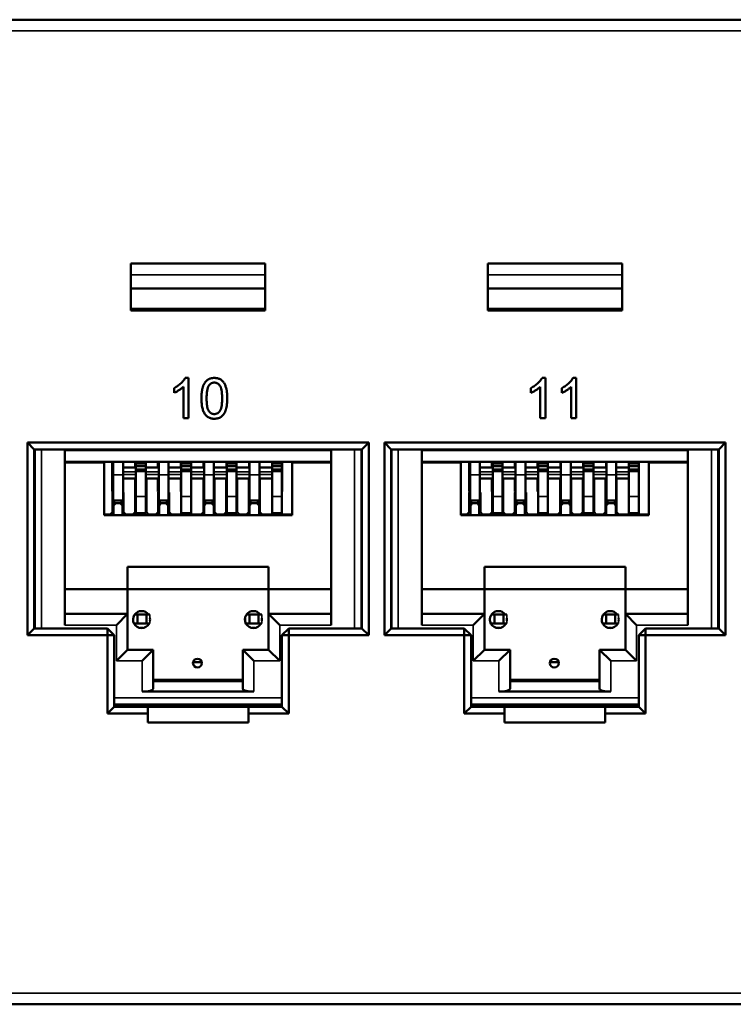
# Model space of a CAD drawing. Units: millimetres. Extents: x 334 to 1015, y 486 to 709.
# Drawn here: x 520 to 552, y 486 to 530 of the extents above; entities that cross this region are included whole.
import ezdxf

# ---------------------------------------------------------------- set-up
doc = ezdxf.new("R2010")
doc.units = ezdxf.units.MM
doc.layers.add('MD_可視', color=7, linetype='Continuous', lineweight=50)
doc.layers.add('MD_狭い可視', color=7, linetype='Continuous', lineweight=35)

msp = doc.modelspace()

# ---------------------------------------------------------------- linework, layer by layer
at = {"layer": 'MD_可視'}
for p, q in [((471.773, 530.206), (568.773, 530.206)), ((525.248, 519.306), (531.248, 519.306)), ((525.248, 517.206), (525.248, 519.306)), ((531.248, 519.306), (531.248, 517.206)), ((541.198, 519.306), (547.198, 519.306)), ((541.198, 517.206), (541.198, 519.306)), ((547.198, 519.306), (547.198, 517.206)), ((525.248, 518.196), (531.248, 518.196)), ((541.198, 518.196), (547.198, 518.196)), ((531.248, 517.206), (525.248, 517.206)), ((525.746, 517.296), (525.746, 517.206)), ((530.746, 517.296), (530.746, 517.206)), ((547.198, 517.206), (541.198, 517.206)), ((541.696, 517.296), (541.696, 517.206)), ((546.696, 517.296), (546.696, 517.206)), ((527.672, 514.196), (527.821, 514.196)), ((527.821, 514.196), (527.821, 512.396)), ((543.622, 514.196), (543.771, 514.196)), ((543.771, 514.196), (543.771, 512.396)), ((545.007, 514.196), (545.155, 514.196)), ((545.155, 514.196), (545.155, 512.396)), ((527.175, 513.534), (527.175, 513.746)), ((527.59, 512.396), (527.59, 513.799)), ((543.125, 513.534), (543.125, 513.746)), ((543.54, 512.396), (543.54, 513.799)), ((544.509, 513.534), (544.509, 513.746)), ((544.925, 512.396), (544.925, 513.799)), ((527.821, 512.396), (527.59, 512.396)), ((543.771, 512.396), (543.54, 512.396)), ((545.155, 512.396), (544.925, 512.396)), ((520.623, 502.706), (520.623, 511.306)), ((520.623, 511.306), (535.873, 511.306)), ((520.623, 511.306), (520.923, 511.006)), ((535.873, 511.306), (535.573, 511.006)), ((535.873, 511.306), (535.873, 502.706)), ((536.573, 502.706), (536.573, 511.306)), ((536.573, 511.306), (551.823, 511.306)), ((536.573, 511.306), (536.873, 511.006)), ((551.823, 511.306), (551.523, 511.006)), ((551.823, 511.306), (551.823, 502.706)), ((520.923, 511.006), (520.923, 503.006)), ((535.573, 511.006), (520.923, 511.006)), ((520.946, 503.006), (520.946, 511.006)), ((522.296, 510.951), (522.296, 503.151)), ((534.196, 503.151), (534.196, 510.951)), ((535.546, 511.006), (535.546, 503.006)), ((535.573, 503.006), (535.573, 511.006)), ((536.873, 511.006), (536.873, 503.006)), ((551.523, 511.006), (536.873, 511.006)), ((536.896, 503.006), (536.896, 511.006)), ((538.246, 510.951), (538.246, 503.151)), ((550.146, 503.151), (550.146, 510.951)), ((551.496, 511.006), (551.496, 503.006)), ((551.523, 503.006), (551.523, 511.006)), ((534.196, 510.451), (522.296, 510.451)), ((522.296, 510.421), (524.046, 510.421)), ((523.671, 510.451), (523.671, 510.421)), ((523.721, 510.421), (523.721, 510.451)), ((524.046, 508.071), (524.046, 510.421)), ((524.412, 510.289), (524.412, 510.451)), ((524.458, 509.863), (524.458, 510.451)), ((524.898, 509.863), (524.898, 510.451)), ((525.432, 510.289), (525.432, 510.451)), ((525.468, 510.451), (525.468, 510.372)), ((525.908, 510.451), (525.908, 510.372)), ((526.452, 510.289), (526.452, 510.451)), ((526.488, 509.863), (526.488, 510.451)), ((526.928, 509.863), (526.928, 510.451)), ((527.472, 510.289), (527.472, 510.451)), ((527.498, 510.451), (527.498, 510.372)), ((527.938, 510.451), (527.938, 510.372)), ((528.492, 510.289), (528.492, 510.451)), ((528.518, 509.863), (528.518, 510.451)), ((528.958, 509.863), (528.958, 510.451)), ((529.512, 510.289), (529.512, 510.451)), ((529.528, 510.451), (529.528, 510.372)), ((529.968, 510.451), (529.968, 510.372)), ((530.532, 510.289), (530.532, 510.451)), ((530.548, 509.863), (530.548, 510.451)), ((530.988, 509.863), (530.988, 510.451)), ((531.552, 510.289), (531.552, 510.451)), ((531.558, 510.451), (531.558, 510.372)), ((531.998, 510.451), (531.998, 510.372)), ((532.002, 510.451), (532.002, 510.289)), ((532.446, 508.071), (532.446, 510.421)), ((534.196, 510.421), (532.446, 510.421)), ((532.721, 510.421), (532.721, 510.451)), ((532.771, 510.421), (532.771, 510.451)), ((550.146, 510.451), (538.246, 510.451)), ((538.246, 510.421), (539.996, 510.421)), ((539.621, 510.451), (539.621, 510.421)), ((539.671, 510.421), (539.671, 510.451)), ((539.996, 508.071), (539.996, 510.421)), ((540.362, 510.289), (540.362, 510.451)), ((540.408, 509.863), (540.408, 510.451)), ((540.848, 509.863), (540.848, 510.451)), ((541.382, 510.289), (541.382, 510.451)), ((541.418, 510.451), (541.418, 510.372)), ((541.858, 510.451), (541.858, 510.372)), ((542.402, 510.289), (542.402, 510.451)), ((542.438, 509.863), (542.438, 510.451)), ((542.878, 509.863), (542.878, 510.451)), ((543.422, 510.289), (543.422, 510.451)), ((543.448, 510.451), (543.448, 510.372)), ((543.888, 510.451), (543.888, 510.372)), ((544.442, 510.289), (544.442, 510.451)), ((544.468, 509.863), (544.468, 510.451)), ((544.908, 509.863), (544.908, 510.451)), ((545.462, 510.289), (545.462, 510.451)), ((545.478, 510.451), (545.478, 510.372)), ((545.918, 510.451), (545.918, 510.372)), ((546.482, 510.289), (546.482, 510.451)), ((546.498, 509.863), (546.498, 510.451)), ((546.938, 509.863), (546.938, 510.451)), ((547.502, 510.289), (547.502, 510.451)), ((547.508, 510.451), (547.508, 510.372)), ((547.948, 510.451), (547.948, 510.372)), ((547.952, 510.451), (547.952, 510.289)), ((548.396, 508.071), (548.396, 510.421)), ((550.146, 510.421), (548.396, 510.421)), ((548.671, 510.421), (548.671, 510.451)), ((548.721, 510.421), (548.721, 510.451)), ((524.412, 510.289), (524.412, 510.089)), ((524.412, 510.089), (524.458, 510.135)), ((524.412, 510.089), (524.412, 509.998)), ((524.412, 509.998), (524.412, 509.945)), ((524.898, 510.189), (525.432, 510.189)), ((525.432, 510.289), (525.432, 510.189)), ((525.432, 510.189), (525.468, 510.189)), ((525.468, 510.372), (525.468, 510.256)), ((525.468, 510.372), (525.908, 510.372)), ((525.468, 510.256), (525.468, 510.108)), ((525.468, 510.256), (525.908, 510.256)), ((525.468, 510.108), (525.468, 510.027)), ((525.468, 510.108), (525.908, 510.108)), ((525.468, 510.027), (525.468, 508.904)), ((525.468, 510.027), (525.908, 510.027)), ((525.908, 510.372), (525.908, 510.256)), ((525.908, 510.108), (525.908, 510.256)), ((525.908, 510.189), (526.452, 510.189)), ((525.908, 510.108), (525.908, 510.027)), ((525.908, 510.027), (525.908, 508.904)), ((526.452, 510.289), (526.452, 510.189)), ((526.452, 510.189), (526.488, 510.189)), ((526.928, 510.189), (527.472, 510.189)), ((527.472, 510.289), (527.472, 510.189)), ((527.472, 510.189), (527.498, 510.189)), ((527.498, 510.372), (527.938, 510.372)), ((527.498, 510.372), (527.498, 510.256)), ((527.498, 510.256), (527.938, 510.256)), ((527.498, 510.108), (527.498, 510.256)), ((527.498, 510.108), (527.938, 510.108)), ((527.498, 510.108), (527.498, 510.027)), ((527.498, 510.027), (527.498, 508.904)), ((527.498, 510.027), (527.938, 510.027)), ((527.938, 510.372), (527.938, 510.256)), ((527.938, 510.256), (527.938, 510.108)), ((527.938, 510.189), (528.492, 510.189)), ((527.938, 510.108), (527.938, 510.027)), ((527.938, 510.027), (527.938, 508.904)), ((528.492, 510.289), (528.492, 510.189)), ((528.492, 510.189), (528.518, 510.189)), ((528.958, 510.189), (529.512, 510.189)), ((529.512, 510.289), (529.512, 510.189)), ((529.512, 510.189), (529.528, 510.189)), ((529.528, 510.372), (529.968, 510.372)), ((529.528, 510.372), (529.528, 510.256)), ((529.528, 510.256), (529.968, 510.256)), ((529.528, 510.108), (529.528, 510.256)), ((529.528, 510.108), (529.968, 510.108)), ((529.528, 510.108), (529.528, 510.027)), ((529.528, 510.027), (529.528, 508.904)), ((529.528, 510.027), (529.968, 510.027)), ((529.968, 510.372), (529.968, 510.256)), ((529.968, 510.256), (529.968, 510.108)), ((529.968, 510.189), (530.532, 510.189)), ((529.968, 510.108), (529.968, 510.027)), ((529.968, 510.027), (529.968, 508.904)), ((530.532, 510.289), (530.532, 510.189)), ((530.532, 510.189), (530.548, 510.189)), ((530.988, 510.189), (531.552, 510.189)), ((531.552, 510.289), (531.552, 510.189)), ((531.552, 510.189), (531.558, 510.189)), ((531.558, 510.372), (531.998, 510.372)), ((531.558, 510.372), (531.558, 510.256)), ((531.558, 510.256), (531.998, 510.256)), ((531.558, 510.108), (531.558, 510.256)), ((531.558, 510.108), (531.998, 510.108)), ((531.558, 510.108), (531.558, 510.027)), ((531.558, 510.027), (531.558, 508.904)), ((531.558, 510.027), (531.998, 510.027)), ((531.998, 510.372), (531.998, 510.256)), ((531.998, 510.256), (531.998, 510.108)), ((531.998, 510.108), (531.998, 510.027)), ((531.998, 510.093), (532.002, 510.089)), ((531.998, 510.027), (531.998, 508.904)), ((532.002, 510.089), (532.002, 510.289)), ((532.002, 509.945), (532.002, 510.089)), ((540.362, 510.289), (540.362, 510.089)), ((540.362, 510.089), (540.408, 510.135)), ((540.362, 510.089), (540.362, 509.998)), ((540.362, 509.998), (540.362, 509.945)), ((540.848, 510.189), (541.382, 510.189)), ((541.382, 510.289), (541.382, 510.189)), ((541.382, 510.189), (541.418, 510.189)), ((541.418, 510.372), (541.418, 510.256)), ((541.418, 510.372), (541.858, 510.372)), ((541.418, 510.256), (541.418, 510.108)), ((541.418, 510.256), (541.858, 510.256)), ((541.418, 510.108), (541.418, 510.027)), ((541.418, 510.108), (541.858, 510.108)), ((541.418, 510.027), (541.418, 508.904)), ((541.418, 510.027), (541.858, 510.027)), ((541.858, 510.372), (541.858, 510.256)), ((541.858, 510.108), (541.858, 510.256)), ((541.858, 510.189), (542.402, 510.189)), ((541.858, 510.108), (541.858, 510.027)), ((541.858, 510.027), (541.858, 508.904)), ((542.402, 510.289), (542.402, 510.189)), ((542.402, 510.189), (542.438, 510.189)), ((542.878, 510.189), (543.422, 510.189)), ((543.422, 510.289), (543.422, 510.189)), ((543.422, 510.189), (543.448, 510.189)), ((543.448, 510.372), (543.888, 510.372)), ((543.448, 510.372), (543.448, 510.256)), ((543.448, 510.256), (543.888, 510.256)), ((543.448, 510.108), (543.448, 510.256)), ((543.448, 510.108), (543.888, 510.108)), ((543.448, 510.108), (543.448, 510.027)), ((543.448, 510.027), (543.448, 508.904)), ((543.448, 510.027), (543.888, 510.027)), ((543.888, 510.372), (543.888, 510.256)), ((543.888, 510.256), (543.888, 510.108)), ((543.888, 510.189), (544.442, 510.189)), ((543.888, 510.108), (543.888, 510.027)), ((543.888, 510.027), (543.888, 508.904)), ((544.442, 510.289), (544.442, 510.189)), ((544.442, 510.189), (544.468, 510.189)), ((544.908, 510.189), (545.462, 510.189)), ((545.462, 510.289), (545.462, 510.189)), ((545.462, 510.189), (545.478, 510.189)), ((545.478, 510.372), (545.918, 510.372)), ((545.478, 510.372), (545.478, 510.256)), ((545.478, 510.256), (545.918, 510.256)), ((545.478, 510.108), (545.478, 510.256)), ((545.478, 510.108), (545.918, 510.108)), ((545.478, 510.108), (545.478, 510.027)), ((545.478, 510.027), (545.478, 508.904)), ((545.478, 510.027), (545.918, 510.027)), ((545.918, 510.372), (545.918, 510.256)), ((545.918, 510.256), (545.918, 510.108)), ((545.918, 510.189), (546.482, 510.189)), ((545.918, 510.108), (545.918, 510.027)), ((545.918, 510.027), (545.918, 508.904)), ((546.482, 510.289), (546.482, 510.189)), ((546.482, 510.189), (546.498, 510.189)), ((546.938, 510.189), (547.502, 510.189)), ((547.502, 510.289), (547.502, 510.189)), ((547.502, 510.189), (547.508, 510.189)), ((547.508, 510.372), (547.948, 510.372)), ((547.508, 510.372), (547.508, 510.256)), ((547.508, 510.256), (547.948, 510.256)), ((547.508, 510.108), (547.508, 510.256)), ((547.508, 510.108), (547.948, 510.108)), ((547.508, 510.108), (547.508, 510.027)), ((547.508, 510.027), (547.508, 508.904)), ((547.508, 510.027), (547.948, 510.027)), ((547.948, 510.372), (547.948, 510.256)), ((547.948, 510.256), (547.948, 510.108)), ((547.948, 510.108), (547.948, 510.027)), ((547.948, 510.093), (547.952, 510.089)), ((547.948, 510.027), (547.948, 508.904)), ((547.952, 510.089), (547.952, 510.289)), ((547.952, 509.945), (547.952, 510.089)), ((524.412, 509.945), (524.412, 509.126)), ((524.458, 509.863), (524.458, 508.721)), ((524.898, 509.863), (524.898, 508.721)), ((524.898, 509.701), (525.468, 509.701)), ((525.432, 509.701), (525.432, 509.126)), ((525.908, 509.701), (526.488, 509.701)), ((525.938, 508.201), (525.938, 509.701)), ((526.452, 509.701), (526.452, 509.126)), ((526.488, 509.863), (526.488, 508.721)), ((526.928, 509.863), (526.928, 508.721)), ((526.928, 509.701), (527.498, 509.701)), ((527.472, 509.701), (527.472, 509.126)), ((527.938, 509.701), (528.518, 509.701)), ((528.484, 509.701), (528.484, 508.201)), ((528.492, 509.701), (528.492, 509.126)), ((528.518, 509.863), (528.518, 508.721)), ((528.958, 509.863), (528.958, 508.721)), ((528.958, 509.701), (529.528, 509.701)), ((528.981, 508.201), (528.981, 509.701)), ((529.496, 509.701), (529.496, 508.201)), ((529.512, 509.701), (529.512, 509.126)), ((529.968, 509.701), (530.548, 509.701)), ((529.996, 508.201), (529.996, 509.701)), ((530.511, 509.701), (530.511, 508.201)), ((530.532, 509.701), (530.532, 509.126)), ((530.548, 509.863), (530.548, 508.721)), ((530.988, 509.863), (530.988, 508.721)), ((530.988, 509.701), (531.558, 509.701)), ((531.008, 508.201), (531.008, 509.701)), ((531.552, 509.701), (531.552, 509.126)), ((532.002, 509.126), (532.002, 509.945)), ((540.362, 509.945), (540.362, 509.126)), ((540.408, 509.863), (540.408, 508.721)), ((540.848, 509.863), (540.848, 508.721)), ((540.848, 509.701), (541.418, 509.701)), ((541.382, 509.701), (541.382, 509.126)), ((541.858, 509.701), (542.438, 509.701)), ((541.888, 508.201), (541.888, 509.701)), ((542.402, 509.701), (542.402, 509.126)), ((542.438, 509.863), (542.438, 508.721)), ((542.878, 509.863), (542.878, 508.721)), ((542.878, 509.701), (543.448, 509.701)), ((543.422, 509.701), (543.422, 509.126)), ((543.888, 509.701), (544.468, 509.701)), ((544.434, 509.701), (544.434, 508.201)), ((544.442, 509.701), (544.442, 509.126)), ((544.468, 509.863), (544.468, 508.721)), ((544.908, 509.863), (544.908, 508.721)), ((544.908, 509.701), (545.478, 509.701)), ((544.931, 508.201), (544.931, 509.701)), ((545.446, 509.701), (545.446, 508.201)), ((545.462, 509.701), (545.462, 509.126)), ((545.918, 509.701), (546.498, 509.701)), ((545.946, 508.201), (545.946, 509.701)), ((546.461, 509.701), (546.461, 508.201)), ((546.482, 509.701), (546.482, 509.126)), ((546.498, 509.863), (546.498, 508.721)), ((546.938, 509.863), (546.938, 508.721)), ((546.938, 509.701), (547.508, 509.701)), ((546.958, 508.201), (546.958, 509.701)), ((547.502, 509.701), (547.502, 509.126)), ((547.952, 509.126), (547.952, 509.945)), ((524.412, 509.126), (524.458, 509.08)), ((525.432, 509.126), (525.468, 509.09)), ((525.438, 509.12), (525.438, 508.201)), ((526.452, 509.126), (526.488, 509.09)), ((527.472, 509.126), (527.498, 509.1)), ((528.484, 509.171), (528.492, 509.171)), ((528.492, 509.126), (528.518, 509.1)), ((528.958, 509.171), (528.981, 509.171)), ((529.512, 509.126), (529.528, 509.11)), ((530.511, 509.171), (530.532, 509.171)), ((530.532, 509.126), (530.548, 509.11)), ((530.988, 509.171), (531.008, 509.171)), ((531.552, 509.126), (531.558, 509.12)), ((531.998, 509.122), (532.002, 509.126)), ((540.362, 509.126), (540.408, 509.08)), ((541.382, 509.126), (541.418, 509.09)), ((541.388, 509.12), (541.388, 508.201)), ((542.402, 509.126), (542.438, 509.09)), ((543.422, 509.126), (543.448, 509.1)), ((544.434, 509.171), (544.442, 509.171)), ((544.442, 509.126), (544.468, 509.1)), ((544.908, 509.171), (544.931, 509.171)), ((545.462, 509.126), (545.478, 509.11)), ((546.461, 509.171), (546.482, 509.171)), ((546.482, 509.126), (546.498, 509.11)), ((546.938, 509.171), (546.958, 509.171)), ((547.502, 509.126), (547.508, 509.12)), ((547.948, 509.122), (547.952, 509.126)), ((524.418, 508.201), (524.418, 509.071)), ((524.418, 509.071), (524.458, 509.071)), ((524.458, 508.721), (524.418, 508.721)), ((524.898, 508.721), (524.458, 508.721)), ((524.898, 509.071), (524.918, 509.071)), ((524.918, 508.721), (524.898, 508.721)), ((524.918, 509.071), (524.918, 508.201)), ((525.468, 508.154), (525.468, 508.904)), ((525.908, 508.154), (525.908, 508.904)), ((526.458, 509.071), (526.458, 508.201)), ((526.488, 509.071), (526.458, 509.071)), ((526.488, 508.721), (526.458, 508.721)), ((526.488, 508.721), (526.928, 508.721)), ((526.958, 509.071), (526.928, 509.071)), ((526.958, 508.721), (526.928, 508.721)), ((526.958, 508.201), (526.958, 509.071)), ((527.498, 508.154), (527.498, 508.904)), ((527.938, 508.154), (527.938, 508.904)), ((528.484, 509.071), (528.518, 509.071)), ((528.518, 508.721), (528.484, 508.721)), ((528.518, 508.721), (528.958, 508.721)), ((528.981, 509.071), (528.958, 509.071)), ((528.981, 508.721), (528.958, 508.721)), ((528.97, 508.601), (528.97, 508.721)), ((529.528, 508.154), (529.528, 508.904)), ((529.968, 508.154), (529.968, 508.904)), ((530.548, 509.071), (530.511, 509.071)), ((530.548, 508.721), (530.511, 508.721)), ((530.548, 508.721), (530.988, 508.721)), ((531.008, 509.071), (530.988, 509.071)), ((531.008, 508.721), (530.988, 508.721)), ((531.558, 508.154), (531.558, 508.904)), ((531.998, 508.154), (531.998, 508.904)), ((540.368, 508.201), (540.368, 509.071)), ((540.368, 509.071), (540.408, 509.071)), ((540.408, 508.721), (540.368, 508.721)), ((540.848, 508.721), (540.408, 508.721)), ((540.848, 509.071), (540.868, 509.071)), ((540.868, 508.721), (540.848, 508.721)), ((540.868, 509.071), (540.868, 508.201)), ((541.418, 508.154), (541.418, 508.904)), ((541.858, 508.154), (541.858, 508.904)), ((542.408, 509.071), (542.408, 508.201)), ((542.438, 509.071), (542.408, 509.071)), ((542.438, 508.721), (542.408, 508.721)), ((542.438, 508.721), (542.878, 508.721)), ((542.908, 509.071), (542.878, 509.071)), ((542.908, 508.721), (542.878, 508.721)), ((542.908, 508.201), (542.908, 509.071)), ((543.448, 508.154), (543.448, 508.904)), ((543.888, 508.154), (543.888, 508.904)), ((544.434, 509.071), (544.468, 509.071)), ((544.468, 508.721), (544.434, 508.721)), ((544.468, 508.721), (544.908, 508.721)), ((544.931, 509.071), (544.908, 509.071)), ((544.931, 508.721), (544.908, 508.721)), ((544.92, 508.601), (544.92, 508.721)), ((545.478, 508.154), (545.478, 508.904)), ((545.918, 508.154), (545.918, 508.904)), ((546.498, 509.071), (546.461, 509.071)), ((546.498, 508.721), (546.461, 508.721)), ((546.498, 508.721), (546.938, 508.721)), ((546.958, 509.071), (546.938, 509.071)), ((546.958, 508.721), (546.938, 508.721)), ((547.508, 508.154), (547.508, 508.904)), ((547.948, 508.154), (547.948, 508.904)), ((524.318, 508.101), (524.418, 508.201)), ((524.418, 508.601), (524.568, 508.601)), ((524.468, 508.501), (524.418, 508.501)), ((524.568, 508.601), (524.468, 508.501)), ((524.468, 508.501), (524.468, 508.071)), ((524.568, 508.601), (524.768, 508.601)), ((524.768, 508.601), (524.918, 508.601)), ((524.868, 508.501), (524.768, 508.601)), ((524.868, 508.501), (524.868, 508.071)), ((524.918, 508.501), (524.868, 508.501)), ((524.918, 508.201), (525.018, 508.101)), ((525.338, 508.101), (525.438, 508.201)), ((525.938, 508.201), (526.038, 508.101)), ((526.358, 508.101), (526.458, 508.201)), ((526.458, 508.601), (526.604, 508.601)), ((526.504, 508.501), (526.458, 508.501)), ((526.604, 508.601), (526.504, 508.501)), ((526.504, 508.501), (526.504, 508.071)), ((526.604, 508.601), (526.804, 508.601)), ((526.804, 508.601), (526.958, 508.601)), ((526.904, 508.501), (526.804, 508.601)), ((526.958, 508.501), (526.904, 508.501)), ((526.904, 508.501), (526.904, 508.071)), ((526.958, 508.201), (527.058, 508.101)), ((528.384, 508.101), (528.484, 508.201)), ((528.484, 508.601), (528.614, 508.601)), ((528.614, 508.601), (528.514, 508.501)), ((528.514, 508.501), (528.514, 508.071)), ((528.614, 508.601), (528.851, 508.601)), ((528.851, 508.601), (528.981, 508.601)), ((528.951, 508.501), (528.851, 508.601)), ((528.951, 508.501), (528.951, 508.071)), ((528.981, 508.501), (528.951, 508.501)), ((528.981, 508.201), (529.081, 508.101)), ((529.396, 508.101), (529.496, 508.201)), ((529.996, 508.201), (530.096, 508.101)), ((530.411, 508.101), (530.511, 508.201)), ((530.511, 508.601), (530.641, 508.601)), ((530.541, 508.501), (530.511, 508.501)), ((530.641, 508.601), (530.541, 508.501)), ((530.541, 508.501), (530.541, 508.071)), ((530.641, 508.601), (530.878, 508.601)), ((530.878, 508.601), (531.008, 508.601)), ((530.978, 508.501), (530.878, 508.601)), ((530.978, 508.501), (530.978, 508.071)), ((531.008, 508.201), (531.108, 508.101)), ((540.268, 508.101), (540.368, 508.201)), ((540.368, 508.601), (540.518, 508.601)), ((540.418, 508.501), (540.368, 508.501)), ((540.518, 508.601), (540.418, 508.501)), ((540.418, 508.501), (540.418, 508.071)), ((540.518, 508.601), (540.718, 508.601)), ((540.718, 508.601), (540.868, 508.601)), ((540.818, 508.501), (540.718, 508.601)), ((540.818, 508.501), (540.818, 508.071)), ((540.868, 508.501), (540.818, 508.501)), ((540.868, 508.201), (540.968, 508.101)), ((541.288, 508.101), (541.388, 508.201)), ((541.888, 508.201), (541.988, 508.101)), ((542.308, 508.101), (542.408, 508.201)), ((542.408, 508.601), (542.554, 508.601)), ((542.454, 508.501), (542.408, 508.501)), ((542.554, 508.601), (542.454, 508.501)), ((542.454, 508.501), (542.454, 508.071)), ((542.554, 508.601), (542.754, 508.601)), ((542.754, 508.601), (542.908, 508.601)), ((542.854, 508.501), (542.754, 508.601)), ((542.908, 508.501), (542.854, 508.501)), ((542.854, 508.501), (542.854, 508.071)), ((542.908, 508.201), (543.008, 508.101)), ((544.334, 508.101), (544.434, 508.201)), ((544.434, 508.601), (544.564, 508.601)), ((544.564, 508.601), (544.464, 508.501)), ((544.464, 508.501), (544.464, 508.071)), ((544.564, 508.601), (544.801, 508.601)), ((544.801, 508.601), (544.931, 508.601)), ((544.901, 508.501), (544.801, 508.601)), ((544.901, 508.501), (544.901, 508.071)), ((544.931, 508.501), (544.901, 508.501)), ((544.931, 508.201), (545.031, 508.101)), ((545.346, 508.101), (545.446, 508.201)), ((545.946, 508.201), (546.046, 508.101)), ((546.361, 508.101), (546.461, 508.201)), ((546.461, 508.601), (546.591, 508.601)), ((546.491, 508.501), (546.461, 508.501)), ((546.591, 508.601), (546.491, 508.501)), ((546.491, 508.501), (546.491, 508.071)), ((546.591, 508.601), (546.828, 508.601)), ((546.828, 508.601), (546.958, 508.601)), ((546.928, 508.501), (546.828, 508.601)), ((546.928, 508.501), (546.928, 508.071)), ((546.958, 508.201), (547.058, 508.101)), ((524.318, 508.101), (524.046, 508.101)), ((524.046, 508.071), (532.446, 508.071)), ((524.168, 508.101), (524.168, 508.071)), ((525.338, 508.101), (525.018, 508.101)), ((525.468, 508.154), (525.908, 508.154)), ((525.484, 508.154), (525.484, 508.071)), ((525.884, 508.071), (525.884, 508.154)), ((526.358, 508.101), (526.038, 508.101)), ((528.384, 508.101), (527.058, 508.101)), ((527.398, 508.101), (527.398, 508.071)), ((527.498, 508.154), (527.938, 508.154)), ((529.396, 508.101), (529.081, 508.101)), ((529.528, 508.154), (529.968, 508.154)), ((529.536, 508.154), (529.536, 508.071)), ((529.936, 508.154), (529.936, 508.071)), ((530.411, 508.101), (530.096, 508.101)), ((531.108, 508.101), (532.446, 508.101)), ((531.558, 508.154), (531.998, 508.154)), ((532.094, 508.101), (532.094, 508.071)), ((532.294, 508.101), (532.294, 508.071)), ((540.268, 508.101), (539.996, 508.101)), ((539.996, 508.071), (548.396, 508.071)), ((540.118, 508.101), (540.118, 508.071)), ((541.288, 508.101), (540.968, 508.101)), ((541.418, 508.154), (541.858, 508.154)), ((541.434, 508.154), (541.434, 508.071)), ((541.834, 508.071), (541.834, 508.154)), ((542.308, 508.101), (541.988, 508.101)), ((544.334, 508.101), (543.008, 508.101)), ((543.348, 508.101), (543.348, 508.071)), ((543.448, 508.154), (543.888, 508.154)), ((545.346, 508.101), (545.031, 508.101)), ((545.478, 508.154), (545.918, 508.154)), ((545.486, 508.154), (545.486, 508.071)), ((545.886, 508.154), (545.886, 508.071)), ((546.361, 508.101), (546.046, 508.101)), ((547.058, 508.101), (548.396, 508.101)), ((547.508, 508.154), (547.948, 508.154)), ((548.044, 508.101), (548.044, 508.071)), ((548.244, 508.101), (548.244, 508.071)), ((525.096, 504.751), (525.096, 505.751)), ((525.096, 505.751), (531.396, 505.751)), ((531.396, 505.751), (531.396, 504.751)), ((541.046, 504.751), (541.046, 505.751)), ((541.046, 505.751), (547.346, 505.751)), ((547.346, 505.751), (547.346, 504.751)), ((525.096, 504.751), (522.296, 504.751)), ((525.096, 504.751), (531.396, 504.751)), ((525.096, 503.651), (525.096, 504.751)), ((534.196, 504.751), (531.396, 504.751)), ((531.396, 504.751), (531.396, 503.651)), ((541.046, 504.751), (538.246, 504.751)), ((541.046, 504.751), (547.346, 504.751)), ((541.046, 503.651), (541.046, 504.751)), ((550.146, 504.751), (547.346, 504.751)), ((547.346, 504.751), (547.346, 503.651)), ((522.296, 503.651), (525.096, 503.651)), ((524.596, 503.151), (525.096, 503.651)), ((525.096, 503.651), (525.096, 502.051)), ((525.346, 503.337), (525.346, 503.465)), ((525.546, 503.626), (525.396, 503.626)), ((525.946, 503.626), (525.546, 503.626)), ((525.546, 503.226), (525.546, 503.626)), ((526.096, 503.626), (525.946, 503.626)), ((525.946, 503.226), (525.946, 503.626)), ((530.346, 503.464), (530.346, 503.337)), ((530.396, 503.626), (530.546, 503.626)), ((530.546, 503.626), (530.946, 503.626)), ((530.546, 503.626), (530.546, 503.226)), ((530.946, 503.626), (531.096, 503.626)), ((530.946, 503.626), (530.946, 503.226)), ((531.396, 502.051), (531.396, 503.651)), ((531.396, 503.651), (534.196, 503.651)), ((531.896, 503.151), (531.396, 503.651)), ((538.246, 503.651), (541.046, 503.651)), ((540.546, 503.151), (541.046, 503.651)), ((541.046, 503.651), (541.046, 502.051)), ((541.296, 503.337), (541.296, 503.465)), ((541.496, 503.626), (541.346, 503.626)), ((541.896, 503.626), (541.496, 503.626)), ((541.496, 503.226), (541.496, 503.626)), ((542.046, 503.626), (541.896, 503.626)), ((541.896, 503.226), (541.896, 503.626)), ((546.296, 503.464), (546.296, 503.337)), ((546.346, 503.626), (546.496, 503.626)), ((546.496, 503.626), (546.896, 503.626)), ((546.496, 503.626), (546.496, 503.226)), ((546.896, 503.626), (547.046, 503.626)), ((546.896, 503.626), (546.896, 503.226)), ((547.346, 502.051), (547.346, 503.651)), ((547.346, 503.651), (550.146, 503.651)), ((547.846, 503.151), (547.346, 503.651)), ((520.623, 502.706), (520.923, 503.006)), ((520.923, 503.006), (524.198, 503.006)), ((524.498, 502.706), (524.198, 503.006)), ((524.198, 502.706), (524.198, 503.006)), ((525.546, 503.226), (525.383, 503.226)), ((525.946, 503.226), (525.546, 503.226)), ((525.782, 503.026), (525.659, 503.026)), ((526.096, 503.226), (525.946, 503.226)), ((530.383, 503.226), (530.546, 503.226)), ((530.546, 503.226), (530.946, 503.226)), ((530.782, 503.026), (530.659, 503.026)), ((530.946, 503.226), (531.096, 503.226)), ((531.998, 502.706), (532.298, 503.006)), ((532.298, 503.006), (535.573, 503.006)), ((532.298, 502.706), (532.298, 503.006)), ((535.873, 502.706), (535.573, 503.006)), ((536.573, 502.706), (536.873, 503.006)), ((536.873, 503.006), (540.148, 503.006)), ((540.448, 502.706), (540.148, 503.006)), ((540.148, 502.706), (540.148, 503.006)), ((541.496, 503.226), (541.333, 503.226)), ((541.896, 503.226), (541.496, 503.226)), ((541.732, 503.026), (541.609, 503.026)), ((542.046, 503.226), (541.896, 503.226)), ((546.333, 503.226), (546.496, 503.226)), ((546.496, 503.226), (546.896, 503.226)), ((546.732, 503.026), (546.609, 503.026)), ((546.896, 503.226), (547.046, 503.226)), ((547.948, 502.706), (548.248, 503.006)), ((548.248, 503.006), (551.523, 503.006)), ((548.248, 502.706), (548.248, 503.006)), ((551.823, 502.706), (551.523, 503.006)), ((524.198, 502.706), (520.623, 502.706)), ((524.198, 499.206), (524.198, 502.706)), ((524.198, 502.706), (524.498, 502.706)), ((524.498, 502.706), (524.498, 499.506)), ((531.998, 499.506), (531.998, 502.706)), ((531.998, 502.706), (532.298, 502.706)), ((532.298, 502.706), (532.298, 499.206)), ((535.873, 502.706), (532.298, 502.706)), ((540.148, 502.706), (536.573, 502.706)), ((540.148, 499.206), (540.148, 502.706)), ((540.148, 502.706), (540.448, 502.706)), ((540.448, 502.706), (540.448, 499.506)), ((547.948, 499.506), (547.948, 502.706)), ((547.948, 502.706), (548.248, 502.706)), ((548.248, 502.706), (548.248, 499.206)), ((551.823, 502.706), (548.248, 502.706)), ((524.596, 501.551), (525.096, 502.051)), ((525.096, 502.051), (526.246, 502.051)), ((525.746, 501.551), (526.246, 502.051)), ((526.246, 502.051), (526.246, 500.299)), ((530.246, 502.051), (531.396, 502.051)), ((530.246, 500.299), (530.246, 502.051)), ((530.746, 501.551), (530.246, 502.051)), ((531.896, 501.551), (531.396, 502.051)), ((540.546, 501.551), (541.046, 502.051)), ((541.046, 502.051), (542.196, 502.051)), ((541.696, 501.551), (542.196, 502.051)), ((542.196, 502.051), (542.196, 500.299)), ((546.196, 502.051), (547.346, 502.051)), ((546.196, 500.299), (546.196, 502.051)), ((546.696, 501.551), (546.196, 502.051)), ((547.846, 501.551), (547.346, 502.051)), ((528.027, 501.501), (528.414, 501.501)), ((543.977, 501.501), (544.364, 501.501)), ((526.246, 500.701), (530.246, 500.701)), ((526.246, 500.651), (530.246, 500.651)), ((527.646, 500.701), (527.646, 500.651)), ((528.846, 500.651), (528.846, 500.701)), ((542.196, 500.701), (546.196, 500.701)), ((542.196, 500.651), (546.196, 500.651)), ((543.596, 500.701), (543.596, 500.651)), ((544.796, 500.651), (544.796, 500.701)), ((525.746, 500.182), (530.746, 500.182)), ((541.696, 500.182), (546.696, 500.182)), ((524.198, 499.206), (524.498, 499.506)), ((531.998, 499.601), (524.498, 499.601)), ((524.498, 499.506), (525.998, 499.506)), ((525.746, 499.506), (525.746, 499.601)), ((525.998, 499.506), (530.498, 499.506)), ((525.998, 499.506), (525.998, 499.206)), ((530.498, 499.506), (531.998, 499.506)), ((530.498, 499.206), (530.498, 499.506)), ((530.746, 499.601), (530.746, 499.506)), ((531.998, 499.506), (532.298, 499.206)), ((540.148, 499.206), (540.448, 499.506)), ((547.948, 499.601), (540.448, 499.601)), ((540.448, 499.506), (541.948, 499.506)), ((541.696, 499.506), (541.696, 499.601)), ((541.948, 499.506), (546.448, 499.506)), ((541.948, 499.506), (541.948, 499.206)), ((546.448, 499.506), (547.948, 499.506)), ((546.448, 499.206), (546.448, 499.506)), ((546.696, 499.601), (546.696, 499.506)), ((547.948, 499.506), (548.248, 499.206)), ((525.998, 499.206), (524.198, 499.206)), ((525.998, 499.206), (525.998, 498.806)), ((532.298, 499.206), (530.498, 499.206)), ((530.498, 499.206), (530.498, 498.806)), ((541.948, 499.206), (540.148, 499.206)), ((541.948, 499.206), (541.948, 498.806)), ((548.248, 499.206), (546.448, 499.206)), ((546.448, 499.206), (546.448, 498.806)), ((525.998, 498.806), (530.498, 498.806)), ((541.948, 498.806), (546.448, 498.806)), ((568.773, 486.206), (471.773, 486.206))]:
    msp.add_line(p, q, dxfattribs=at)
for centre, radius, start, end in [((524.663, 508.801), 0.23, 200.354, 240.4075), ((524.663, 508.801), 0.23, 299.5925, 339.646), ((526.695, 508.801), 0.23, 200.3535, 240.4065), ((526.695, 508.801), 0.23, 299.5935, 339.6465), ((528.727, 508.801), 0.23, 200.353, 240.4056), ((528.727, 508.801), 0.23, 299.5944, 339.647), ((530.759, 508.801), 0.23, 200.3525, 240.4046), ((530.759, 508.801), 0.23, 299.5954, 339.6475), ((540.613, 508.801), 0.23, 200.354, 240.4075), ((540.613, 508.801), 0.23, 299.5925, 339.646), ((542.645, 508.801), 0.23, 200.3535, 240.4065), ((542.645, 508.801), 0.23, 299.5935, 339.6465), ((544.677, 508.801), 0.23, 200.353, 240.4056), ((544.677, 508.801), 0.23, 299.5944, 339.647), ((546.709, 508.801), 0.23, 200.3525, 240.4046), ((546.709, 508.801), 0.23, 299.5954, 339.6475), ((525.72, 503.401), 0.38, 148.6689, 269.9999), ((525.72, 503.401), 0.38, 89.9999, 143.6925), ((525.72, 503.401), 0.38, 36.3075, 89.9999), ((525.72, 503.401), 0.38, 351.0901, 8.9099), ((530.72, 503.401), 0.38, 148.6704, 269.9999), ((530.72, 503.401), 0.38, 89.9999, 143.6906), ((530.72, 503.401), 0.38, 36.3094, 89.9999), ((530.72, 503.401), 0.38, 351.0852, 8.9148), ((541.67, 503.401), 0.38, 148.6689, 269.9999), ((541.67, 503.401), 0.38, 89.9999, 143.6925), ((541.67, 503.401), 0.38, 36.3075, 89.9999), ((541.67, 503.401), 0.38, 351.0901, 8.9099), ((546.67, 503.401), 0.38, 148.6704, 269.9999), ((546.67, 503.401), 0.38, 89.9999, 143.6906), ((546.67, 503.401), 0.38, 36.3094, 89.9999), ((546.67, 503.401), 0.38, 351.0852, 8.9148), ((525.72, 503.401), 0.38, 269.9999, 332.5796), ((530.72, 503.401), 0.38, 269.9999, 332.5813), ((541.67, 503.401), 0.38, 269.9999, 332.5796), ((546.67, 503.401), 0.38, 269.9999, 332.5813), ((528.22, 501.451), 0.2, 89.9999, 269.9999), ((528.22, 501.451), 0.2, 269.9999, 89.9999), ((544.17, 501.451), 0.2, 89.9999, 269.9999), ((544.17, 501.451), 0.2, 269.9999, 89.9999)]:
    msp.add_arc(centre, radius, start, end, dxfattribs=at)
at = {"layer": 'MD_可視', "extrusion": (0, 0, -1)}
for centre, start_param, end_param in [((525.746, 500.299), 0, 1.570796), ((530.746, 500.299), 1.570796, 3.141593), ((541.696, 500.299), 0, 1.570796), ((546.696, 500.299), 1.570796, 3.141593)]:
    msp.add_ellipse(centre, major_axis=(0.5, 0), ratio=0.234455, start_param=start_param, end_param=end_param, dxfattribs=at)
at = {"layer": 'MD_可視'}
for points, knots in [([(527.175, 513.746), (527.204, 513.761), (527.26, 513.79), (527.341, 513.841), (527.416, 513.896), (527.484, 513.955), (527.545, 514.015), (527.597, 514.076), (527.64, 514.135), (527.662, 514.177), (527.672, 514.196)], [0, 0, 0, 0, 0.142657, 0.281169, 0.416977, 0.550852, 0.678364, 0.795032, 0.901998, 1, 1, 1, 1]), ([(528.398, 513.284), (528.398, 513.31), (528.398, 513.36), (528.401, 513.434), (528.406, 513.504), (528.414, 513.57), (528.422, 513.633), (528.434, 513.692), (528.446, 513.747), (528.462, 513.799), (528.478, 513.847), (528.498, 513.892), (528.519, 513.934), (528.542, 513.973), (528.567, 514.009), (528.593, 514.042), (528.623, 514.071), (528.654, 514.098), (528.687, 514.121), (528.722, 514.141), (528.759, 514.159), (528.798, 514.172), (528.839, 514.183), (528.883, 514.191), (528.928, 514.196), (528.959, 514.196), (528.975, 514.196)], [0, 0, 0, 0, 0.063114, 0.123615, 0.180974, 0.235261, 0.287101, 0.336031, 0.382382, 0.426334, 0.468211, 0.50825, 0.546628, 0.58365, 0.618994, 0.653583, 0.687156, 0.720422, 0.75323, 0.78626, 0.819504, 0.853545, 0.888308, 0.923996, 0.96135, 1, 1, 1, 1]), ([(528.972, 513.989), (528.96, 513.988), (528.937, 513.988), (528.902, 513.982), (528.87, 513.972), (528.839, 513.959), (528.81, 513.941), (528.782, 513.92), (528.756, 513.894), (528.741, 513.875), (528.733, 513.865)], [0, 0, 0, 0, 0.127665, 0.251739, 0.372753, 0.492147, 0.61407, 0.737197, 0.865607, 1, 1, 1, 1]), ([(529.321, 513.285), (529.321, 513.319), (529.32, 513.384), (529.315, 513.476), (529.308, 513.56), (529.298, 513.636), (529.284, 513.702), (529.268, 513.759), (529.249, 513.808), (529.225, 513.849), (529.2, 513.882), (529.173, 513.91), (529.144, 513.935), (529.113, 513.954), (529.08, 513.97), (529.046, 513.981), (529.01, 513.987), (528.985, 513.988), (528.972, 513.989)], [0, 0, 0, 0, 0.115629, 0.221541, 0.317048, 0.403151, 0.480181, 0.547649, 0.607036, 0.658652, 0.705723, 0.749804, 0.792587, 0.833874, 0.874768, 0.915223, 0.956881, 1, 1, 1, 1]), ([(528.975, 514.196), (528.998, 514.196), (529.043, 514.194), (529.11, 514.183), (529.172, 514.165), (529.231, 514.14), (529.284, 514.108), (529.332, 514.069), (529.374, 514.024), (529.409, 513.971), (529.44, 513.913), (529.467, 513.85), (529.492, 513.78), (529.509, 513.718), (529.522, 513.665), (529.53, 513.62), (529.537, 513.572), (529.542, 513.521), (529.546, 513.467), (529.549, 513.409), (529.551, 513.348), (529.551, 513.306), (529.552, 513.284)], [0, 0, 0, 0, 0.056724, 0.111437, 0.164368, 0.216435, 0.267641, 0.31736, 0.367473, 0.41821, 0.471404, 0.527966, 0.588061, 0.652134, 0.686345, 0.723264, 0.76261, 0.804739, 0.84943, 0.896711, 0.94689, 1, 1, 1, 1]), ([(543.125, 513.746), (543.154, 513.761), (543.21, 513.79), (543.291, 513.841), (543.366, 513.896), (543.434, 513.955), (543.495, 514.015), (543.547, 514.076), (543.59, 514.135), (543.612, 514.177), (543.622, 514.196)], [0, 0, 0, 0, 0.142657, 0.281169, 0.416977, 0.550852, 0.678364, 0.795032, 0.901998, 1, 1, 1, 1]), ([(544.509, 513.746), (544.538, 513.761), (544.595, 513.79), (544.675, 513.841), (544.75, 513.896), (544.819, 513.955), (544.88, 514.015), (544.932, 514.076), (544.975, 514.135), (544.997, 514.177), (545.007, 514.196)], [0, 0, 0, 0, 0.142657, 0.281169, 0.416977, 0.550852, 0.678364, 0.795032, 0.901998, 1, 1, 1, 1]), ([(527.59, 513.799), (527.577, 513.786), (527.549, 513.759), (527.502, 513.722), (527.45, 513.684), (527.394, 513.647), (527.336, 513.612), (527.28, 513.581), (527.226, 513.555), (527.191, 513.54), (527.175, 513.534)], [0, 0, 0, 0, 0.11167, 0.232094, 0.362743, 0.502558, 0.641525, 0.771098, 0.890162, 1, 1, 1, 1]), ([(528.733, 513.865), (528.724, 513.851), (528.706, 513.821), (528.686, 513.768), (528.668, 513.708), (528.653, 513.639), (528.642, 513.562), (528.634, 513.477), (528.63, 513.384), (528.629, 513.319), (528.629, 513.285)], [0, 0, 0, 0, 0.083888, 0.177154, 0.282514, 0.3994, 0.529491, 0.672802, 0.829536, 1, 1, 1, 1]), ([(543.54, 513.799), (543.527, 513.786), (543.499, 513.759), (543.452, 513.722), (543.4, 513.684), (543.344, 513.647), (543.286, 513.612), (543.23, 513.581), (543.176, 513.555), (543.141, 513.54), (543.125, 513.534)], [0, 0, 0, 0, 0.11167, 0.232094, 0.362743, 0.502558, 0.641525, 0.771098, 0.890162, 1, 1, 1, 1]), ([(544.925, 513.799), (544.911, 513.786), (544.884, 513.759), (544.837, 513.722), (544.785, 513.684), (544.728, 513.647), (544.67, 513.612), (544.614, 513.581), (544.561, 513.555), (544.526, 513.54), (544.509, 513.534)], [0, 0, 0, 0, 0.11167, 0.232094, 0.362743, 0.502558, 0.641525, 0.771098, 0.890162, 1, 1, 1, 1]), ([(528.573, 512.547), (528.558, 512.567), (528.529, 512.61), (528.495, 512.682), (528.464, 512.762), (528.44, 512.85), (528.421, 512.947), (528.407, 513.052), (528.4, 513.165), (528.398, 513.244), (528.398, 513.284)], [0, 0, 0, 0, 0.097421, 0.200886, 0.311172, 0.429798, 0.55774, 0.694715, 0.84213, 1, 1, 1, 1]), ([(528.629, 513.285), (528.629, 513.25), (528.629, 513.184), (528.634, 513.089), (528.642, 513.004), (528.652, 512.928), (528.666, 512.861), (528.683, 512.804), (528.703, 512.755), (528.727, 512.716), (528.753, 512.684), (528.78, 512.657), (528.809, 512.633), (528.839, 512.614), (528.871, 512.599), (528.904, 512.588), (528.939, 512.582), (528.963, 512.581), (528.975, 512.581)], [0, 0, 0, 0, 0.118406, 0.226654, 0.324092, 0.411705, 0.489026, 0.556909, 0.616233, 0.667349, 0.713512, 0.757697, 0.799493, 0.839976, 0.879886, 0.919149, 0.959227, 1, 1, 1, 1]), ([(528.975, 512.581), (528.987, 512.581), (529.01, 512.582), (529.045, 512.588), (529.078, 512.6), (529.11, 512.614), (529.14, 512.633), (529.169, 512.657), (529.196, 512.684), (529.223, 512.716), (529.247, 512.756), (529.266, 512.804), (529.283, 512.862), (529.297, 512.928), (529.308, 513.004), (529.316, 513.089), (529.32, 513.184), (529.321, 513.25), (529.321, 513.285)], [0, 0, 0, 0, 0.0407818, 0.0808696, 0.1202682, 0.1601869, 0.2004597, 0.2422652, 0.2864593, 0.3329521, 0.3844305, 0.4433891, 0.5116815, 0.58902, 0.6762452, 0.7737052, 0.8815678, 1, 1, 1, 1]), ([(529.552, 513.284), (529.551, 513.258), (529.551, 513.208), (529.548, 513.135), (529.543, 513.066), (529.537, 513), (529.527, 512.937), (529.516, 512.879), (529.503, 512.823), (529.488, 512.772), (529.471, 512.723), (529.452, 512.678), (529.432, 512.636), (529.408, 512.597), (529.384, 512.561), (529.357, 512.528), (529.328, 512.499), (529.297, 512.472), (529.264, 512.449), (529.229, 512.428), (529.191, 512.412), (529.152, 512.397), (529.111, 512.387), (529.067, 512.379), (529.022, 512.374), (528.991, 512.373), (528.975, 512.373)], [0, 0, 0, 0, 0.062874, 0.122837, 0.179657, 0.23396, 0.285595, 0.334513, 0.380905, 0.424895, 0.466529, 0.506488, 0.545032, 0.581831, 0.617448, 0.652067, 0.68588, 0.719175, 0.752182, 0.78524, 0.818656, 0.852548, 0.887626, 0.923635, 0.961022, 1, 1, 1, 1]), ([(528.975, 512.373), (528.954, 512.374), (528.913, 512.375), (528.854, 512.383), (528.798, 512.397), (528.746, 512.415), (528.697, 512.44), (528.652, 512.47), (528.61, 512.505), (528.585, 512.533), (528.573, 512.547)], [0, 0, 0, 0, 0.1379032, 0.2688733, 0.3951781, 0.5170892, 0.636743, 0.7562218, 0.8766284, 1, 1, 1, 1])]:
    msp.add_open_spline(points, degree=3, knots=knots, dxfattribs=at)
at = {"layer": 'MD_狭い可視'}
for p, q in [((568.773, 529.706), (471.773, 529.706)), ((525.248, 518.799), (531.248, 518.799)), ((541.198, 518.799), (547.198, 518.799)), ((531.248, 518.197), (525.248, 518.197)), ((547.198, 518.197), (541.198, 518.197)), ((525.248, 517.296), (525.746, 517.296)), ((530.746, 517.296), (525.746, 517.296)), ((530.746, 517.296), (531.248, 517.296)), ((541.198, 517.296), (541.696, 517.296)), ((546.696, 517.296), (541.696, 517.296)), ((546.696, 517.296), (547.198, 517.296)), ((521.246, 511.006), (521.246, 503.006)), ((522.296, 510.951), (534.196, 510.951)), ((535.246, 503.006), (535.246, 511.006)), ((537.196, 511.006), (537.196, 503.006)), ((538.246, 510.951), (550.146, 510.951)), ((551.196, 503.006), (551.196, 511.006)), ((524.412, 510.289), (524.458, 510.289)), ((524.412, 509.998), (524.458, 509.998)), ((524.898, 509.998), (525.468, 509.998)), ((525.432, 510.289), (525.468, 510.289)), ((525.908, 509.998), (526.488, 509.998)), ((526.452, 510.289), (526.488, 510.289)), ((526.928, 509.998), (527.498, 509.998)), ((527.472, 510.289), (527.498, 510.289)), ((527.938, 509.998), (528.518, 509.998)), ((528.492, 510.289), (528.518, 510.289)), ((528.958, 509.998), (529.528, 509.998)), ((529.512, 510.289), (529.528, 510.289)), ((529.968, 509.998), (530.548, 509.998)), ((530.532, 510.289), (530.548, 510.289)), ((530.988, 509.998), (531.558, 509.998)), ((531.552, 510.289), (531.558, 510.289)), ((531.998, 510.289), (532.002, 510.289)), ((540.362, 510.289), (540.408, 510.289)), ((540.362, 509.998), (540.408, 509.998)), ((540.848, 509.998), (541.418, 509.998)), ((541.382, 510.289), (541.418, 510.289)), ((541.858, 509.998), (542.438, 509.998)), ((542.402, 510.289), (542.438, 510.289)), ((542.878, 509.998), (543.448, 509.998)), ((543.422, 510.289), (543.448, 510.289)), ((543.888, 509.998), (544.468, 509.998)), ((544.442, 510.289), (544.468, 510.289)), ((544.908, 509.998), (545.478, 509.998)), ((545.462, 510.289), (545.478, 510.289)), ((545.918, 509.998), (546.498, 509.998)), ((546.482, 510.289), (546.498, 510.289)), ((546.938, 509.998), (547.508, 509.998)), ((547.502, 510.289), (547.508, 510.289)), ((547.948, 510.289), (547.952, 510.289)), ((524.412, 509.945), (524.458, 509.918)), ((524.458, 509.863), (524.898, 509.863)), ((524.898, 509.886), (525.468, 509.886)), ((525.908, 509.886), (526.488, 509.886)), ((526.488, 509.863), (526.928, 509.863)), ((526.928, 509.886), (527.498, 509.886)), ((527.938, 509.886), (528.518, 509.886)), ((528.518, 509.863), (528.958, 509.863)), ((528.958, 509.886), (529.528, 509.886)), ((529.968, 509.886), (530.548, 509.886)), ((530.548, 509.863), (530.988, 509.863)), ((530.988, 509.886), (531.558, 509.886)), ((531.998, 509.942), (532.002, 509.945)), ((540.362, 509.945), (540.408, 509.918)), ((540.408, 509.863), (540.848, 509.863)), ((540.848, 509.886), (541.418, 509.886)), ((541.858, 509.886), (542.438, 509.886)), ((542.438, 509.863), (542.878, 509.863)), ((542.878, 509.886), (543.448, 509.886)), ((543.888, 509.886), (544.468, 509.886)), ((544.468, 509.863), (544.908, 509.863)), ((544.908, 509.886), (545.478, 509.886)), ((545.918, 509.886), (546.498, 509.886)), ((546.498, 509.863), (546.938, 509.863)), ((546.938, 509.886), (547.508, 509.886)), ((547.948, 509.942), (547.952, 509.945)), ((525.468, 508.904), (525.908, 508.904)), ((527.498, 508.904), (527.938, 508.904)), ((529.528, 508.904), (529.968, 508.904)), ((531.558, 508.904), (531.998, 508.904)), ((541.418, 508.904), (541.858, 508.904)), ((543.448, 508.904), (543.888, 508.904)), ((545.478, 508.904), (545.918, 508.904)), ((547.508, 508.904), (547.948, 508.904)), ((525.396, 503.626), (525.396, 503.598)), ((526.096, 503.459), (526.096, 503.626)), ((530.396, 503.626), (530.396, 503.598)), ((531.096, 503.459), (531.096, 503.626)), ((541.346, 503.626), (541.346, 503.598)), ((542.046, 503.459), (542.046, 503.626)), ((546.346, 503.626), (546.346, 503.598)), ((547.046, 503.459), (547.046, 503.626)), ((524.596, 503.151), (522.296, 503.151)), ((524.596, 501.551), (524.596, 503.151)), ((526.096, 503.226), (526.096, 503.342)), ((531.096, 503.226), (531.096, 503.342)), ((534.196, 503.151), (531.896, 503.151)), ((531.896, 503.151), (531.896, 501.551)), ((540.546, 503.151), (538.246, 503.151)), ((540.546, 501.551), (540.546, 503.151)), ((542.046, 503.226), (542.046, 503.342)), ((547.046, 503.226), (547.046, 503.342)), ((550.146, 503.151), (547.846, 503.151)), ((547.846, 503.151), (547.846, 501.551)), ((525.746, 501.551), (524.596, 501.551)), ((525.746, 500.182), (525.746, 501.551)), ((531.896, 501.551), (530.746, 501.551)), ((530.746, 501.551), (530.746, 500.182)), ((541.696, 501.551), (540.546, 501.551)), ((541.696, 500.182), (541.696, 501.551)), ((547.846, 501.551), (546.696, 501.551)), ((546.696, 501.551), (546.696, 500.182)), ((524.498, 499.901), (531.998, 499.901)), ((540.448, 499.901), (547.948, 499.901)), ((471.773, 486.706), (568.773, 486.706))]:
    msp.add_line(p, q, dxfattribs=at)

doc.saveas('drawing.dxf')
